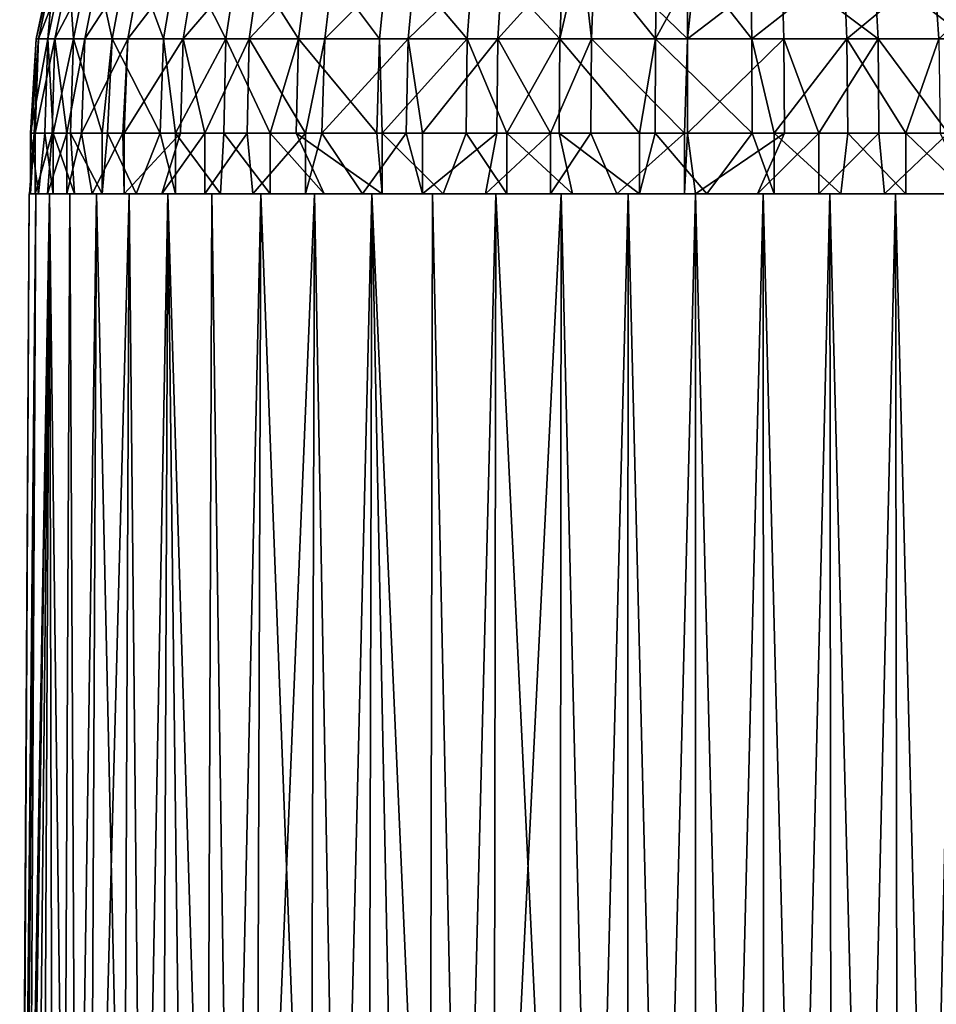
# Model space of a CAD drawing. Units: inches. Extents: x -45 to 109, y 0 to 126.
# Drawn here: x -22 to 8, y 63 to 96 of the extents above; entities that cross this region are included whole.
import ezdxf

# ---------------------------------------------------------------- set-up
doc = ezdxf.new("R2010")
doc.units = ezdxf.units.IN
doc.header["$MEASUREMENT"] = 0

msp = doc.modelspace()

# ---------------------------------------------------------------- linework, layer by layer
for points in [[(-21.686, 95.111, 2.119), (-21.04, 98.162, 2.056), (-21.763, 95.111, -1.061)], [(-21.377, 95.111, -4.218), (-21.763, 95.111, -1.061), (-21.116, 98.162, -1.029)], [(-21.116, 98.162, -1.029), (-21.763, 95.111, -1.061), (-21.04, 98.162, 2.056)], [(-21.686, 95.111, 2.119), (-21.146, 95.111, 5.254), (-20.517, 98.162, 5.098)], [(-20.517, 98.162, 5.098), (-21.04, 98.162, 2.056), (-21.686, 95.111, 2.119)], [(-21.116, 98.162, -1.029), (-20.741, 98.162, -4.093), (-21.377, 95.111, -4.218)], [(-20.741, 98.162, -4.093), (-20.535, 95.111, -7.286), (-21.377, 95.111, -4.218)], [(-19.556, 98.162, 8.031), (-20.517, 98.162, 5.098), (-21.146, 95.111, 5.254)], [(-19.556, 98.162, 8.031), (-21.146, 95.111, 5.254), (-20.156, 95.111, 8.277)], [(-20.741, 98.162, -4.093), (-19.924, 98.162, -7.069), (-20.535, 95.111, -7.286)], [(-19.255, 95.111, -10.198), (-20.535, 95.111, -7.286), (-19.924, 98.162, -7.069)], [(-18.178, 98.162, 10.792), (-19.556, 98.162, 8.031), (-20.156, 95.111, 8.277)], [(-18.178, 98.162, 10.792), (-20.156, 95.111, 8.277), (-18.736, 95.111, 11.123)], [(-19.924, 98.162, -7.069), (-18.682, 98.162, -9.895), (-19.255, 95.111, -10.198)], [(-19.255, 95.111, -10.198), (-18.682, 98.162, -9.895), (-17.565, 95.111, -12.893)], [(-16.413, 98.162, 13.324), (-18.178, 98.162, 10.792), (-18.736, 95.111, 11.123)], [(-16.413, 98.162, 13.324), (-18.736, 95.111, 11.123), (-16.917, 95.111, 13.733)], [(-17.042, 98.162, -12.509), (-17.565, 95.111, -12.893), (-18.682, 98.162, -9.895)], [(-15.501, 95.111, -15.313), (-17.565, 95.111, -12.893), (-17.042, 98.162, -12.509)], [(-17.042, 98.162, -12.509), (-15.039, 98.162, -14.858), (-15.501, 95.111, -15.313)], [(-14.298, 98.162, 15.572), (-16.413, 98.162, 13.324), (-16.917, 95.111, 13.733)], [(-14.298, 98.162, 15.572), (-16.917, 95.111, 13.733), (-14.737, 95.111, 16.05)], [(-15.039, 98.162, -14.858), (-13.106, 95.111, -17.407), (-15.501, 95.111, -15.313)], [(-15.039, 98.162, -14.858), (-12.716, 98.162, -16.889), (-13.106, 95.111, -17.407)], [(-11.879, 98.162, 17.488), (-14.298, 98.162, 15.572), (-14.737, 95.111, 16.05)], [(-14.737, 95.111, 16.05), (-12.243, 95.111, 18.024), (-11.879, 98.162, 17.488)], [(-10.432, 95.111, -19.13), (-13.106, 95.111, -17.407), (-12.716, 98.162, -16.889)], [(-12.716, 98.162, -16.889), (-10.121, 98.162, -18.561), (-10.432, 95.111, -19.13)], [(-9.488, 95.111, 19.615), (-9.206, 98.162, 19.031), (-12.243, 95.111, 18.024)], [(-11.879, 98.162, 17.488), (-12.243, 95.111, 18.024), (-9.206, 98.162, 19.031)], [(-10.432, 95.111, -19.13), (-10.121, 98.162, -18.561), (-7.535, 95.111, -20.445)], [(-7.311, 98.162, -19.836), (-7.535, 95.111, -20.445), (-10.121, 98.162, -18.561)], [(-9.488, 95.111, 19.615), (-6.531, 95.111, 20.787), (-6.337, 98.162, 20.169)], [(-6.337, 98.162, 20.169), (-9.206, 98.162, 19.031), (-9.488, 95.111, 19.615)], [(-4.478, 95.111, -21.324), (-7.535, 95.111, -20.445), (-7.311, 98.162, -19.836)], [(-7.311, 98.162, -19.836), (-4.345, 98.162, -20.69), (-4.478, 95.111, -21.324)], [(-3.775, 98.162, 20.756), (-6.337, 98.162, 20.169), (-6.531, 95.111, 20.787)], [(-3.775, 98.162, 20.756), (-6.531, 95.111, 20.787), (-3.435, 95.111, 21.517)], [(-1.326, 95.111, -21.749), (-4.478, 95.111, -21.324), (-3.775, 98.162, -20.757)], [(-3.775, 98.162, -20.757), (-4.478, 95.111, -21.324), (-4.345, 98.162, -20.69)], [(-3.435, 95.111, 21.517), (-3.325, 98.083, 20.824), (-3.775, 98.162, 20.756)], [(-3.775, 98.162, -20.757), (-1.28, 97.722, -21.131), (-1.326, 95.111, -21.749)], [(-0.265, 95.111, 21.788), (-3.325, 98.083, 20.824), (-3.435, 95.111, 21.517)], [(-0.265, 95.111, 21.788), (-0.256, 97.542, 21.285), (-3.325, 98.083, 20.824)], [(-1.326, 95.111, -21.749), (-1.28, 97.722, -21.131), (-0.02, 97.5, -21.32)], [(-1.326, 95.111, -21.749), (-0.02, 97.5, -21.32), (1.855, 95.111, -21.71)], [(-0.02, 97.5, 21.32), (-0.256, 97.542, 21.285), (-0.265, 95.111, 21.788)], [(-0.02, 97.5, 21.32), (-0.265, 95.111, 21.788), (2.847, 97.5, 21.129)], [(2.847, 97.5, 21.129), (-0.265, 95.111, 21.788), (2.91, 95.111, 21.594)], [(1.855, 95.111, -21.71), (-0.02, 97.5, -21.32), (1.815, 97.5, -21.243)], [(1.855, 95.111, -21.71), (1.815, 97.5, -21.243), (4.889, 97.5, -20.752)], [(1.855, 95.111, -21.71), (4.889, 97.5, -20.752), (4.996, 95.111, -21.209)], [(2.847, 97.5, 21.129), (6.023, 95.111, 20.94), (5.893, 97.5, 20.489)], [(2.847, 97.5, 21.129), (2.91, 95.111, 21.594), (6.023, 95.111, 20.94)], [(4.996, 95.111, -21.209), (4.889, 97.5, -20.752), (7.858, 97.5, -19.819)], [(7.858, 97.5, -19.819), (8.031, 95.111, -20.255), (4.996, 95.111, -21.209)], [(5.893, 97.5, 20.489), (6.023, 95.111, 20.94), (9.008, 95.111, 19.84)], [(5.893, 97.5, 20.489), (9.008, 95.111, 19.84), (8.814, 97.5, 19.413)], [(10.66, 97.5, -18.464), (8.031, 95.111, -20.255), (7.858, 97.5, -19.819)], [(-21.936, 92, -1.073), (-21.763, 95.111, -1.061), (-21.95, 92, -1.485)], [(-21.48, 92, -4.242), (-21.95, 92, -1.485), (-21.377, 95.111, -4.218)], [(-21.377, 95.111, -4.218), (-21.95, 92, -1.485), (-21.763, 95.111, -1.061)], [(-21.686, 95.111, 2.119), (-21.763, 95.111, -1.061), (-21.936, 92, -1.073)], [(-21.936, 92, -1.073), (-21.827, 92, 2.137), (-21.686, 95.111, 2.119)], [(-21.686, 95.111, 2.119), (-21.827, 92, 2.137), (-21.799, 92, 2.964)], [(-21.686, 95.111, 2.119), (-21.799, 92, 2.964), (-21.146, 95.111, 5.254)], [(-21.146, 95.111, 5.254), (-21.799, 92, 2.964), (-21.242, 92, 5.279)], [(-21.377, 95.111, -4.218), (-21.202, 92, -5.873), (-21.48, 92, -4.242)], [(-21.377, 95.111, -4.218), (-20.535, 95.111, -7.286), (-21.202, 92, -5.873)], [(-21.146, 95.111, 5.254), (-21.242, 92, 5.279), (-20.757, 92, 7.291)], [(-20.535, 95.111, -7.286), (-20.638, 92, -7.319), (-21.202, 92, -5.873)], [(-20.156, 95.111, 8.277), (-21.146, 95.111, 5.254), (-20.757, 92, 7.291)], [(-20.156, 95.111, 8.277), (-20.757, 92, 7.291), (-20.273, 92, 8.321)], [(-20.535, 95.111, -7.286), (-19.585, 92, -10.021), (-20.638, 92, -7.319)], [(-19.255, 95.111, -10.198), (-19.585, 92, -10.021), (-20.535, 95.111, -7.286)], [(-18.736, 95.111, 11.123), (-20.156, 95.111, 8.277), (-20.273, 92, 8.321)], [(-18.736, 95.111, 11.123), (-20.273, 92, 8.321), (-18.908, 92, 11.227)], [(-19.255, 95.111, -10.198), (-19.417, 92, -10.281), (-19.585, 92, -10.021)], [(-17.672, 92, -12.977), (-19.417, 92, -10.281), (-19.255, 95.111, -10.198)], [(-19.255, 95.111, -10.198), (-17.565, 95.111, -12.893), (-17.672, 92, -12.977)], [(-18.736, 95.111, 11.123), (-18.908, 92, 11.227), (-18.864, 92, 11.32)], [(-16.917, 95.111, 13.733), (-18.736, 95.111, 11.123), (-18.864, 92, 11.32)], [(-16.917, 95.111, 13.733), (-18.864, 92, 11.32), (-17.004, 92, 13.809)], [(-17.672, 92, -12.977), (-17.565, 95.111, -12.893), (-17.167, 92, -13.758)], [(-15.501, 95.111, -15.313), (-17.167, 92, -13.758), (-17.565, 95.111, -12.893)], [(-15.57, 92, -15.382), (-17.167, 92, -13.758), (-15.501, 95.111, -15.313)], [(-16.917, 95.111, 13.733), (-17.004, 92, 13.809), (-16.199, 92, 14.886)], [(-14.737, 95.111, 16.05), (-16.917, 95.111, 13.733), (-16.199, 92, 14.886)], [(-14.737, 95.111, 16.05), (-16.199, 92, 14.886), (-14.806, 92, 16.123)], [(-15.501, 95.111, -15.313), (-14.046, 92, -16.932), (-15.57, 92, -15.382)], [(-15.501, 95.111, -15.313), (-13.106, 95.111, -17.407), (-14.046, 92, -16.932)], [(-14.806, 92, 16.123), (-12.871, 92, 17.842), (-14.737, 95.111, 16.05)], [(-14.737, 95.111, 16.05), (-12.871, 92, 17.842), (-12.243, 95.111, 18.024)], [(-13.106, 95.111, -17.407), (-13.188, 92, -17.509), (-14.046, 92, -16.932)], [(-13.106, 95.111, -17.407), (-10.522, 92, -19.298), (-13.188, 92, -17.509)], [(-10.432, 95.111, -19.13), (-10.522, 92, -19.298), (-13.106, 95.111, -17.407)], [(-12.334, 92, 18.152), (-12.243, 95.111, 18.024), (-12.871, 92, 17.842)], [(-9.488, 95.111, 19.615), (-12.243, 95.111, 18.024), (-12.334, 92, 18.152)], [(-12.334, 92, 18.152), (-9.553, 92, 19.758), (-9.488, 95.111, 19.615)], [(-10.432, 95.111, -19.13), (-10.35, 92, -19.413), (-10.522, 92, -19.298)], [(-7.535, 95.111, -20.445), (-10.35, 92, -19.413), (-10.432, 95.111, -19.13)], [(-7.535, 95.111, -20.445), (-7.571, 92, -20.551), (-10.35, 92, -19.413)], [(-9.488, 95.111, 19.615), (-9.553, 92, 19.758), (-9.016, 92, 20.068)], [(-9.488, 95.111, 19.615), (-9.016, 92, 20.068), (-6.531, 95.111, 20.787)], [(-6.531, 95.111, 20.787), (-9.016, 92, 20.068), (-6.56, 92, 20.884)], [(-6.231, 92, -21.099), (-7.571, 92, -20.551), (-7.535, 95.111, -20.445)], [(-4.478, 95.111, -21.324), (-6.231, 92, -21.099), (-7.535, 95.111, -20.445)], [(-6.531, 95.111, 20.787), (-6.56, 92, 20.884), (-4.792, 92, 21.472)], [(-3.435, 95.111, 21.517), (-6.531, 95.111, 20.787), (-4.792, 92, 21.472)], [(-4.502, 92, -21.424), (-6.231, 92, -21.099), (-4.478, 95.111, -21.324)], [(-3.435, 95.111, 21.517), (-4.792, 92, 21.472), (-3.457, 92, 21.63)], [(-1.856, 92, -21.922), (-4.502, 92, -21.424), (-4.478, 95.111, -21.324)], [(-1.326, 95.111, -21.749), (-1.856, 92, -21.922), (-4.478, 95.111, -21.324)], [(-0.372, 92, 21.997), (-3.435, 95.111, 21.517), (-3.457, 92, 21.63)], [(-0.372, 92, 21.997), (-0.265, 95.111, 21.788), (-3.435, 95.111, 21.517)], [(-1.339, 92, -21.913), (-1.856, 92, -21.922), (-1.326, 95.111, -21.749)], [(-1.339, 92, -21.913), (-1.326, 95.111, -21.749), (1.872, 92, -21.859)], [(1.872, 92, -21.859), (-1.326, 95.111, -21.749), (1.855, 95.111, -21.71)], [(-0.269, 92, 21.988), (-0.265, 95.111, 21.788), (-0.372, 92, 21.997)], [(2.931, 92, 21.717), (2.91, 95.111, 21.594), (-0.269, 92, 21.988)], [(-0.269, 92, 21.988), (2.91, 95.111, 21.594), (-0.265, 95.111, 21.788)], [(1.872, 92, -21.859), (1.855, 95.111, -21.71), (2.595, 92, -21.846)], [(2.595, 92, -21.846), (1.855, 95.111, -21.71), (4.996, 95.111, -21.209)], [(2.595, 92, -21.846), (4.996, 95.111, -21.209), (5.02, 92, -21.305)], [(2.91, 95.111, 21.594), (2.931, 92, 21.717), (4.064, 92, 21.621)], [(6.023, 95.111, 20.94), (2.91, 95.111, 21.594), (4.064, 92, 21.621)], [(6.023, 95.111, 20.94), (4.064, 92, 21.621), (6.049, 92, 21.035)], [(4.996, 95.111, -21.209), (8.031, 95.111, -20.255), (6.94, 92, -20.877)], [(4.996, 95.111, -21.209), (6.94, 92, -20.877), (5.02, 92, -21.305)], [(8.333, 92, 20.361), (9.008, 95.111, 19.84), (6.023, 95.111, 20.94)], [(8.333, 92, 20.361), (6.023, 95.111, 20.94), (6.049, 92, 21.035)], [(8.031, 95.111, -20.255), (8.071, 92, -20.368), (6.94, 92, -20.877)], [(-21.799, 90, 2.964), (-21.799, 92, 2.964), (-21.987, 90, 0.743)], [(-21.987, 90, 0.743), (-21.799, 92, 2.964), (-21.827, 92, 2.137)], [(-21.987, 90, 0.743), (-21.827, 92, 2.137), (-21.95, 90, -1.485)], [(-21.827, 92, 2.137), (-21.936, 92, -1.073), (-21.95, 90, -1.485)], [(-21.95, 90, -1.485), (-21.936, 92, -1.073), (-21.95, 92, -1.485)], [(-21.95, 90, -1.485), (-21.95, 92, -1.485), (-21.687, 90, -3.698)], [(-21.687, 90, -3.698), (-21.95, 92, -1.485), (-21.48, 92, -4.242)], [(-21.388, 90, 5.154), (-21.242, 92, 5.279), (-21.799, 90, 2.964)], [(-21.799, 90, 2.964), (-21.242, 92, 5.279), (-21.799, 92, 2.964)], [(-21.687, 90, -3.698), (-21.48, 92, -4.242), (-21.202, 90, -5.873)], [(-21.202, 90, -5.873), (-21.48, 92, -4.242), (-21.202, 92, -5.873)], [(-20.757, 90, 7.291), (-20.757, 92, 7.291), (-21.388, 90, 5.154)], [(-21.388, 90, 5.154), (-20.757, 92, 7.291), (-21.242, 92, 5.279)], [(-21.202, 90, -5.873), (-21.202, 92, -5.873), (-20.499, 90, -7.988)], [(-20.499, 90, -7.988), (-21.202, 92, -5.873), (-20.638, 92, -7.319)], [(-19.913, 90, 9.354), (-20.273, 92, 8.321), (-20.757, 90, 7.291)], [(-20.757, 90, 7.291), (-20.273, 92, 8.321), (-20.757, 92, 7.291)], [(-20.499, 90, -7.988), (-20.638, 92, -7.319), (-19.585, 90, -10.021)], [(-20.638, 92, -7.319), (-19.585, 92, -10.021), (-19.585, 90, -10.021)], [(-19.913, 90, 9.354), (-18.908, 92, 11.227), (-20.273, 92, 8.321)], [(-18.864, 90, 11.32), (-18.908, 92, 11.227), (-19.913, 90, 9.354)], [(-19.585, 90, -10.021), (-19.585, 92, -10.021), (-19.417, 92, -10.281)], [(-19.585, 90, -10.021), (-19.417, 92, -10.281), (-18.471, 90, -11.951)], [(-18.471, 90, -11.951), (-19.417, 92, -10.281), (-17.672, 92, -12.977)], [(-18.864, 90, 11.32), (-18.864, 92, 11.32), (-18.908, 92, 11.227)], [(-17.622, 90, 13.171), (-17.004, 92, 13.809), (-18.864, 90, 11.32)], [(-17.004, 92, 13.809), (-18.864, 92, 11.32), (-18.864, 90, 11.32)], [(-18.471, 90, -11.951), (-17.672, 92, -12.977), (-17.167, 90, -13.758)], [(-17.167, 90, -13.758), (-17.672, 92, -12.977), (-17.167, 92, -13.758)], [(-16.199, 90, 14.886), (-16.199, 92, 14.886), (-17.622, 90, 13.171)], [(-17.622, 90, 13.171), (-16.199, 92, 14.886), (-17.004, 92, 13.809)], [(-17.167, 90, -13.758), (-17.167, 92, -13.758), (-15.687, 90, -15.424)], [(-15.687, 90, -15.424), (-17.167, 92, -13.758), (-15.57, 92, -15.382)], [(-14.61, 90, 16.448), (-14.806, 92, 16.123), (-16.199, 90, 14.886)], [(-16.199, 90, 14.886), (-14.806, 92, 16.123), (-16.199, 92, 14.886)], [(-15.687, 90, -15.424), (-15.57, 92, -15.382), (-14.046, 90, -16.932)], [(-14.046, 90, -16.932), (-15.57, 92, -15.382), (-14.046, 92, -16.932)], [(-14.61, 90, 16.448), (-12.871, 92, 17.842), (-14.806, 92, 16.123)], [(-12.871, 90, 17.842), (-12.871, 92, 17.842), (-14.61, 90, 16.448)], [(-14.046, 90, -16.932), (-14.046, 92, -16.932), (-12.261, 90, -18.266)], [(-12.261, 90, -18.266), (-14.046, 92, -16.932), (-13.188, 92, -17.509)], [(-12.261, 90, -18.266), (-13.188, 92, -17.509), (-10.35, 90, -19.413)], [(-13.188, 92, -17.509), (-10.522, 92, -19.298), (-10.35, 90, -19.413)], [(-11, 90, 19.053), (-12.334, 92, 18.152), (-12.871, 90, 17.842)], [(-12.871, 90, 17.842), (-12.334, 92, 18.152), (-12.871, 92, 17.842)], [(-11, 90, 19.053), (-9.553, 92, 19.758), (-12.334, 92, 18.152)], [(-9.016, 90, 20.068), (-9.553, 92, 19.758), (-11, 90, 19.053)], [(-10.35, 90, -19.413), (-10.522, 92, -19.298), (-10.35, 92, -19.413)], [(-10.35, 90, -19.413), (-10.35, 92, -19.413), (-8.333, 90, -20.361)], [(-8.333, 90, -20.361), (-10.35, 92, -19.413), (-7.571, 92, -20.551)], [(-9.016, 90, 20.068), (-9.016, 92, 20.068), (-9.553, 92, 19.758)], [(-6.94, 90, 20.877), (-6.56, 92, 20.884), (-9.016, 90, 20.068)], [(-6.56, 92, 20.884), (-9.016, 92, 20.068), (-9.016, 90, 20.068)], [(-8.333, 90, -20.361), (-7.571, 92, -20.551), (-6.231, 90, -21.099)], [(-6.231, 90, -21.099), (-7.571, 92, -20.551), (-6.231, 92, -21.099)], [(-4.792, 90, 21.472), (-4.792, 92, 21.472), (-6.94, 90, 20.877)], [(-6.94, 90, 20.877), (-4.792, 92, 21.472), (-6.56, 92, 20.884)], [(-6.231, 90, -21.099), (-6.231, 92, -21.099), (-4.064, 90, -21.621)], [(-4.064, 90, -21.621), (-6.231, 92, -21.099), (-4.502, 92, -21.424)], [(-2.595, 90, 21.846), (-3.457, 92, 21.63), (-4.792, 90, 21.472)], [(-4.792, 90, 21.472), (-3.457, 92, 21.63), (-4.792, 92, 21.472)], [(-4.064, 90, -21.621), (-4.502, 92, -21.424), (-1.856, 90, -21.922)], [(-4.502, 92, -21.424), (-1.856, 92, -21.922), (-1.856, 90, -21.922)], [(-2.595, 90, 21.846), (-0.372, 92, 21.997), (-3.457, 92, 21.63)], [(-0.372, 90, 21.997), (-0.372, 92, 21.997), (-2.595, 90, 21.846)], [(-1.856, 90, -21.922), (-1.856, 92, -21.922), (-1.339, 92, -21.913)], [(-1.856, 90, -21.922), (-1.339, 92, -21.913), (0.372, 90, -21.997)], [(0.372, 90, -21.997), (-1.339, 92, -21.913), (1.872, 92, -21.859)], [(0, 90, 22), (-0.269, 92, 21.988), (-0.372, 90, 21.997)], [(-0.372, 90, 21.997), (-0.269, 92, 21.988), (-0.372, 92, 21.997)], [(0, 90, 22), (2.931, 92, 21.717), (-0.269, 92, 21.988)], [(2.041, 90, 21.905), (2.931, 92, 21.717), (0, 90, 22)], [(0.372, 90, -21.997), (1.872, 92, -21.859), (2.595, 90, -21.846)], [(2.595, 90, -21.846), (1.872, 92, -21.859), (2.595, 92, -21.846)], [(4.064, 90, 21.621), (4.064, 92, 21.621), (2.041, 90, 21.905)], [(2.041, 90, 21.905), (4.064, 92, 21.621), (2.931, 92, 21.717)], [(2.595, 90, -21.846), (2.595, 92, -21.846), (4.792, 90, -21.472)], [(4.792, 90, -21.472), (2.595, 92, -21.846), (5.02, 92, -21.305)], [(6.231, 90, 21.099), (6.049, 92, 21.035), (4.064, 90, 21.621)], [(4.064, 90, 21.621), (6.049, 92, 21.035), (4.064, 92, 21.621)], [(4.792, 90, -21.472), (5.02, 92, -21.305), (6.94, 90, -20.877)], [(6.94, 90, -20.877), (5.02, 92, -21.305), (6.94, 92, -20.877)], [(6.231, 90, 21.099), (8.333, 92, 20.361), (6.049, 92, 21.035)], [(8.333, 90, 20.361), (8.333, 92, 20.361), (6.231, 90, 21.099)], [(6.94, 90, -20.877), (6.94, 92, -20.877), (9.016, 90, -20.068)], [(9.016, 90, -20.068), (6.94, 92, -20.877), (8.071, 92, -20.368)], [(-22.31, 36.26, 0), (-22.31, 36.257, 0.099), (-21.775, 90, 3.336)], [(-21.775, 90, 3.336), (-22.31, 36.257, 0.099), (-22.309, 36.237, 0.187)], [(-22, 90, 1.116), (-22.308, 36.185, -0.319), (-22.31, 36.245, -0.157)], [(-22, 90, 1.116), (-22.31, 36.245, -0.157), (-21.775, 90, 3.336)], [(-21.775, 90, 3.336), (-22.31, 36.245, -0.157), (-22.31, 36.262, -0.057)], [(-21.775, 90, 3.336), (-22.31, 36.262, -0.057), (-22.31, 36.26, 0)], [(-21.775, 90, 3.336), (-22.309, 36.237, 0.187), (-22.308, 36.155, 0.373)], [(-22, 90, -1.116), (-22.305, 36.048, -0.517), (-22.308, 36.185, -0.319)], [(-22, 90, -1.116), (-22.308, 36.185, -0.319), (-22, 90, 1.116)], [(-22.308, 36.155, 0.373), (-22.307, 36.114, 0.436), (-21.775, 90, 3.336)], [(-21.775, 90, 3.336), (-22.307, 36.114, 0.436), (-22.305, 36.04, 0.517)], [(-22, 90, -1.116), (-22.301, 35.846, -0.72), (-22.305, 36.031, -0.542)], [(-22.305, 36.031, -0.542), (-22.305, 36.048, -0.517), (-22, 90, -1.116)], [(-21.775, 90, 3.336), (-22.305, 36.04, 0.517), (-22.301, 35.869, 0.701)], [(-22, 90, -1.116), (-22.292, 35.427, -0.999), (-22.301, 35.846, -0.72)], [(-22.301, 35.869, 0.701), (-22.3, 35.795, 0.761), (-21.775, 90, 3.336)], [(-21.775, 90, 3.336), (-22.3, 35.795, 0.761), (-22.292, 35.397, 0.994)], [(-22.291, 35.397, -1.019), (-22.292, 35.427, -0.999), (-22, 90, -1.116)], [(-21.775, 90, 3.336), (-22.292, 35.397, 0.994), (-22.286, 35.103, 1.165)], [(-22, 90, -1.116), (-22.287, 35.16, -1.13), (-22.291, 35.397, -1.019)], [(-22.287, 35.16, -1.13), (-22, 90, -1.116), (-22.282, 34.902, -1.251)], [(-22.286, 35.103, 1.165), (-22.279, 34.712, 1.325), (-21.775, 90, 3.336)], [(-21.326, 90, -5.522), (-22.275, 34.429, -1.405), (-22.282, 34.902, -1.251)], [(-22.282, 34.902, -1.251), (-22, 90, -1.116), (-21.775, 90, -3.336)], [(-22.282, 34.902, -1.251), (-21.775, 90, -3.336), (-21.326, 90, -5.522)], [(-21.775, 90, 3.336), (-22.279, 34.712, 1.325), (-22.275, 34.431, 1.405)], [(-21.775, 90, 3.336), (-22.275, 34.431, 1.405), (-22.262, 33.481, 1.675)], [(-21.326, 90, -5.522), (-22.267, 33.919, -1.571), (-22.275, 34.429, -1.405)], [(-22.259, 33.187, -1.724), (-22.267, 33.919, -1.571), (-21.326, 90, -5.522)], [(-22.262, 33.481, 1.675), (-22.26, 33.185, 1.72), (-21.775, 90, 3.336)], [(-21.775, 90, 3.336), (-22.26, 33.185, 1.72), (-22.25, 31.865, 1.922)], [(-21.326, 90, -5.522), (-22.256, 32.844, -1.795), (-22.259, 33.187, -1.724)], [(-22.254, 30.26, -1.981), (-21.326, 90, -5.522), (-22.256, 29.661, -1.989)], [(-21.326, 90, -5.522), (-22.251, 31.755, -1.916), (-22.256, 32.844, -1.795)], [(-21.782, 0, -5.64), (-22.256, 29.661, -1.989), (-21.326, 90, -5.522)], [(-22.249, 31.29, -1.968), (-21.326, 90, -5.522), (-22.254, 30.26, -1.981)], [(-22.249, 31.29, -1.968), (-22.251, 31.755, -1.916), (-21.326, 90, -5.522)], [(-21.775, 90, 3.336), (-22.25, 31.865, 1.922), (-22.25, 31.764, 1.93)], [(-22.25, 31.764, 1.93), (-22.249, 31.072, 1.98), (-21.775, 90, 3.336)], [(-21.775, 90, 3.336), (-22.249, 31.072, 1.98), (-22.241, 0, 3.407)], [(-21.775, 90, 3.336), (-22.241, 0, 3.407), (-21.326, 90, 5.522)], [(-21.326, 90, 5.522), (-22.241, 0, 3.407), (-21.099, 0, 7.814)], [(-21.775, 90, 3.336), (-21.799, 90, 2.964), (-22, 90, 1.116)], [(-22, 90, 1.116), (-21.799, 90, 2.964), (-21.987, 90, 0.743)], [(-22, 90, 1.116), (-21.987, 90, 0.743), (-22, 90, -1.116)], [(-22, 90, -1.116), (-21.987, 90, 0.743), (-21.95, 90, -1.485)], [(-22, 90, -1.116), (-21.95, 90, -1.485), (-21.775, 90, -3.336)], [(-21.775, 90, -3.336), (-21.95, 90, -1.485), (-21.687, 90, -3.698)], [(-21.775, 90, 3.336), (-21.388, 90, 5.154), (-21.799, 90, 2.964)], [(-21.782, 0, -5.64), (-21.326, 90, -5.522), (-20.201, 0, -9.909)], [(-21.326, 90, 5.522), (-21.388, 90, 5.154), (-21.775, 90, 3.336)], [(-21.775, 90, -3.336), (-21.687, 90, -3.698), (-21.326, 90, -5.522)], [(-21.326, 90, -5.522), (-21.687, 90, -3.698), (-21.202, 90, -5.873)], [(-21.326, 90, 5.522), (-20.757, 90, 7.291), (-21.388, 90, 5.154)], [(-20.201, 0, -9.909), (-21.326, 90, -5.522), (-20.658, 90, -7.651)], [(-21.326, 90, 5.522), (-21.099, 0, 7.814), (-20.658, 90, 7.651)], [(-20.658, 90, 7.651), (-20.757, 90, 7.291), (-21.326, 90, 5.522)], [(-21.326, 90, -5.522), (-21.202, 90, -5.873), (-20.658, 90, -7.651)], [(-20.658, 90, -7.651), (-21.202, 90, -5.873), (-20.499, 90, -7.988)], [(-19.094, 0, 11.902), (-18.695, 90, 11.652), (-21.099, 0, 7.814)], [(-21.099, 0, 7.814), (-18.695, 90, 11.652), (-19.778, 90, 9.701)], [(-21.099, 0, 7.814), (-19.778, 90, 9.701), (-20.658, 90, 7.651)], [(-20.658, 90, 7.651), (-19.913, 90, 9.354), (-20.757, 90, 7.291)], [(-20.201, 0, -9.909), (-20.658, 90, -7.651), (-19.778, 90, -9.701)], [(-19.778, 90, 9.701), (-19.913, 90, 9.354), (-20.658, 90, 7.651)], [(-20.658, 90, -7.651), (-20.499, 90, -7.988), (-19.778, 90, -9.701)], [(-19.778, 90, -9.701), (-20.499, 90, -7.988), (-19.585, 90, -10.021)], [(-17.792, 0, -13.772), (-20.201, 0, -9.909), (-19.778, 90, -9.701)], [(-19.778, 90, 9.701), (-18.864, 90, 11.32), (-19.913, 90, 9.354)], [(-19.778, 90, -9.701), (-18.695, 90, -11.652), (-17.792, 0, -13.772)], [(-18.695, 90, 11.652), (-18.864, 90, 11.32), (-19.778, 90, 9.701)], [(-19.778, 90, -9.701), (-19.585, 90, -10.021), (-18.695, 90, -11.652)], [(-18.695, 90, -11.652), (-19.585, 90, -10.021), (-18.471, 90, -11.951)], [(-16.308, 0, 15.502), (-17.42, 90, 13.484), (-19.094, 0, 11.902)], [(-19.094, 0, 11.902), (-17.42, 90, 13.484), (-18.695, 90, 11.652)], [(-18.695, 90, 11.652), (-17.622, 90, 13.171), (-18.864, 90, 11.32)], [(-17.792, 0, -13.772), (-18.695, 90, -11.652), (-17.42, 90, -13.484)], [(-17.42, 90, 13.484), (-17.622, 90, 13.171), (-18.695, 90, 11.652)], [(-18.695, 90, -11.652), (-18.471, 90, -11.951), (-17.42, 90, -13.484)], [(-17.42, 90, -13.484), (-18.471, 90, -11.951), (-17.167, 90, -13.758)], [(-17.792, 0, -13.772), (-17.42, 90, -13.484), (-14.656, 0, -17.072)], [(-17.42, 90, 13.484), (-16.199, 90, 14.886), (-17.622, 90, 13.171)], [(-14.656, 0, -17.072), (-17.42, 90, -13.484), (-15.966, 90, -15.177)], [(-16.308, 0, 15.502), (-15.966, 90, 15.177), (-17.42, 90, 13.484)], [(-15.966, 90, 15.177), (-16.199, 90, 14.886), (-17.42, 90, 13.484)], [(-17.42, 90, -13.484), (-17.167, 90, -13.758), (-15.966, 90, -15.177)], [(-15.966, 90, -15.177), (-17.167, 90, -13.758), (-15.687, 90, -15.424)], [(-14.349, 90, 16.714), (-15.966, 90, 15.177), (-16.308, 0, 15.502)], [(-14.349, 90, 16.714), (-16.308, 0, 15.502), (-12.584, 90, 18.08)], [(-12.584, 90, 18.08), (-16.308, 0, 15.502), (-12.854, 0, 18.467)], [(-15.966, 90, 15.177), (-14.61, 90, 16.448), (-16.199, 90, 14.886)], [(-14.656, 0, -17.072), (-15.966, 90, -15.177), (-14.349, 90, -16.714)], [(-14.349, 90, 16.714), (-14.61, 90, 16.448), (-15.966, 90, 15.177)], [(-15.966, 90, -15.177), (-15.687, 90, -15.424), (-14.349, 90, -16.714)], [(-14.349, 90, -16.714), (-15.687, 90, -15.424), (-14.046, 90, -16.932)], [(-10.919, 0, -19.673), (-14.656, 0, -17.072), (-14.349, 90, -16.714)], [(-14.349, 90, 16.714), (-12.871, 90, 17.842), (-14.61, 90, 16.448)], [(-14.349, 90, -16.714), (-12.584, 90, -18.08), (-10.919, 0, -19.673)], [(-12.584, 90, 18.08), (-12.871, 90, 17.842), (-14.349, 90, 16.714)], [(-14.349, 90, -16.714), (-14.046, 90, -16.932), (-12.584, 90, -18.08)], [(-12.584, 90, -18.08), (-14.046, 90, -16.932), (-12.261, 90, -18.266)], [(-12.584, 90, 18.08), (-11, 90, 19.053), (-12.871, 90, 17.842)], [(-12.584, 90, 18.08), (-12.854, 0, 18.467), (-10.691, 90, 19.261)], [(-10.691, 90, 19.261), (-12.854, 0, 18.467), (-8.873, 0, 20.677)], [(-10.919, 0, -19.673), (-12.584, 90, -18.08), (-10.691, 90, -19.261)], [(-10.691, 90, 19.261), (-11, 90, 19.053), (-12.584, 90, 18.08)], [(-12.584, 90, -18.08), (-12.261, 90, -18.266), (-10.691, 90, -19.261)], [(-10.691, 90, -19.261), (-12.261, 90, -18.266), (-10.35, 90, -19.413)], [(-10.691, 90, 19.261), (-9.016, 90, 20.068), (-11, 90, 19.053)], [(-10.919, 0, -19.673), (-10.691, 90, -19.261), (-6.736, 0, -21.468)], [(-6.736, 0, -21.468), (-10.691, 90, -19.261), (-8.687, 90, -20.243)], [(-10.691, 90, 19.261), (-8.873, 0, 20.677), (-8.687, 90, 20.243)], [(-8.687, 90, 20.243), (-9.016, 90, 20.068), (-10.691, 90, 19.261)], [(-10.691, 90, -19.261), (-10.35, 90, -19.413), (-8.687, 90, -20.243)], [(-8.687, 90, -20.243), (-10.35, 90, -19.413), (-8.333, 90, -20.361)], [(-8.687, 90, 20.243), (-6.94, 90, 20.877), (-9.016, 90, 20.068)], [(-4.529, 0, 22.039), (-4.434, 90, 21.578), (-8.873, 0, 20.677)], [(-8.873, 0, 20.677), (-4.434, 90, 21.578), (-6.595, 90, 21.019)], [(-8.873, 0, 20.677), (-6.595, 90, 21.019), (-8.687, 90, 20.243)], [(-6.736, 0, -21.468), (-8.687, 90, -20.243), (-6.595, 90, -21.019)], [(-6.595, 90, 21.019), (-6.94, 90, 20.877), (-8.687, 90, 20.243)], [(-8.687, 90, -20.243), (-8.333, 90, -20.361), (-6.595, 90, -21.019)], [(-6.595, 90, -21.019), (-8.333, 90, -20.361), (-6.231, 90, -21.099)], [(-6.595, 90, 21.019), (-4.792, 90, 21.472), (-6.94, 90, 20.877)], [(-6.736, 0, -21.468), (-6.595, 90, -21.019), (-2.276, 0, -22.385)], [(-2.276, 0, -22.385), (-6.595, 90, -21.019), (-4.434, 90, -21.578)], [(-4.434, 90, 21.578), (-4.792, 90, 21.472), (-6.595, 90, 21.019)], [(-6.595, 90, -21.019), (-6.231, 90, -21.099), (-4.434, 90, -21.578)], [(-4.434, 90, -21.578), (-6.231, 90, -21.099), (-4.064, 90, -21.621)], [(-4.434, 90, 21.578), (-2.595, 90, 21.846), (-4.792, 90, 21.472)], [(0, 0, 22.5), (-2.229, 90, 21.916), (-4.529, 0, 22.039)], [(-4.529, 0, 22.039), (-2.229, 90, 21.916), (-4.434, 90, 21.578)], [(-2.276, 0, -22.385), (-4.434, 90, -21.578), (-2.229, 90, -21.916)], [(-2.229, 90, 21.916), (-2.595, 90, 21.846), (-4.434, 90, 21.578)], [(-4.434, 90, -21.578), (-4.064, 90, -21.621), (-2.229, 90, -21.916)], [(-2.229, 90, -21.916), (-4.064, 90, -21.621), (-1.856, 90, -21.922)], [(-2.229, 90, 21.916), (-0.372, 90, 21.997), (-2.595, 90, 21.846)], [(0, 90, -22.029), (2.276, 0, -22.385), (-2.276, 0, -22.385)], [(0, 90, -22.029), (-2.276, 0, -22.385), (-2.229, 90, -21.916)], [(0, 0, 22.5), (0, 90, 22.029), (-2.229, 90, 21.916)], [(0, 90, 22.029), (-0.372, 90, 21.997), (-2.229, 90, 21.916)], [(-2.229, 90, -21.916), (-1.856, 90, -21.922), (0, 90, -22.029)], [(0, 90, -22.029), (-1.856, 90, -21.922), (0.372, 90, -21.997)], [(0, 90, 22.029), (0, 90, 22), (-0.372, 90, 21.997)], [(4.529, 0, 22.039), (2.229, 90, 21.916), (0, 0, 22.5)], [(2.229, 90, -21.916), (2.276, 0, -22.385), (0, 90, -22.029)], [(2.229, 90, 21.916), (0, 90, 22.029), (0, 0, 22.5)], [(2.041, 90, 21.905), (0, 90, 22), (0, 90, 22.029)], [(0, 90, -22.029), (0.372, 90, -21.997), (2.229, 90, -21.916)], [(2.229, 90, 21.916), (2.041, 90, 21.905), (0, 90, 22.029)], [(2.229, 90, -21.916), (0.372, 90, -21.997), (2.595, 90, -21.846)], [(2.229, 90, 21.916), (4.064, 90, 21.621), (2.041, 90, 21.905)], [(4.529, 0, 22.039), (4.434, 90, 21.578), (2.229, 90, 21.916)], [(4.434, 90, -21.578), (2.276, 0, -22.385), (2.229, 90, -21.916)], [(2.229, 90, -21.916), (2.595, 90, -21.846), (4.434, 90, -21.578)], [(4.434, 90, 21.578), (4.064, 90, 21.621), (2.229, 90, 21.916)], [(4.434, 90, -21.578), (6.736, 0, -21.468), (2.276, 0, -22.385)], [(4.434, 90, -21.578), (2.595, 90, -21.846), (4.792, 90, -21.472)], [(4.434, 90, 21.578), (6.231, 90, 21.099), (4.064, 90, 21.621)], [(4.434, 90, 21.578), (4.529, 0, 22.039), (6.595, 90, 21.019)], [(6.595, 90, -21.019), (6.736, 0, -21.468), (4.434, 90, -21.578)], [(4.434, 90, -21.578), (4.792, 90, -21.472), (6.595, 90, -21.019)], [(6.595, 90, 21.019), (6.231, 90, 21.099), (4.434, 90, 21.578)], [(6.595, 90, 21.019), (4.529, 0, 22.039), (8.873, 0, 20.677)], [(6.595, 90, -21.019), (4.792, 90, -21.472), (6.94, 90, -20.877)], [(6.595, 90, 21.019), (8.333, 90, 20.361), (6.231, 90, 21.099)], [(6.595, 90, 21.019), (8.873, 0, 20.677), (8.687, 90, 20.243)], [(8.687, 90, -20.243), (6.736, 0, -21.468), (6.595, 90, -21.019)], [(6.595, 90, -21.019), (6.94, 90, -20.877), (8.687, 90, -20.243)], [(8.687, 90, 20.243), (8.333, 90, 20.361), (6.595, 90, 21.019)], [(8.687, 90, -20.243), (10.919, 0, -19.673), (6.736, 0, -21.468)], [(8.687, 90, -20.243), (6.94, 90, -20.877), (9.016, 90, -20.068)]]:
    msp.add_3dface(points)

doc.saveas('drawing.dxf')
